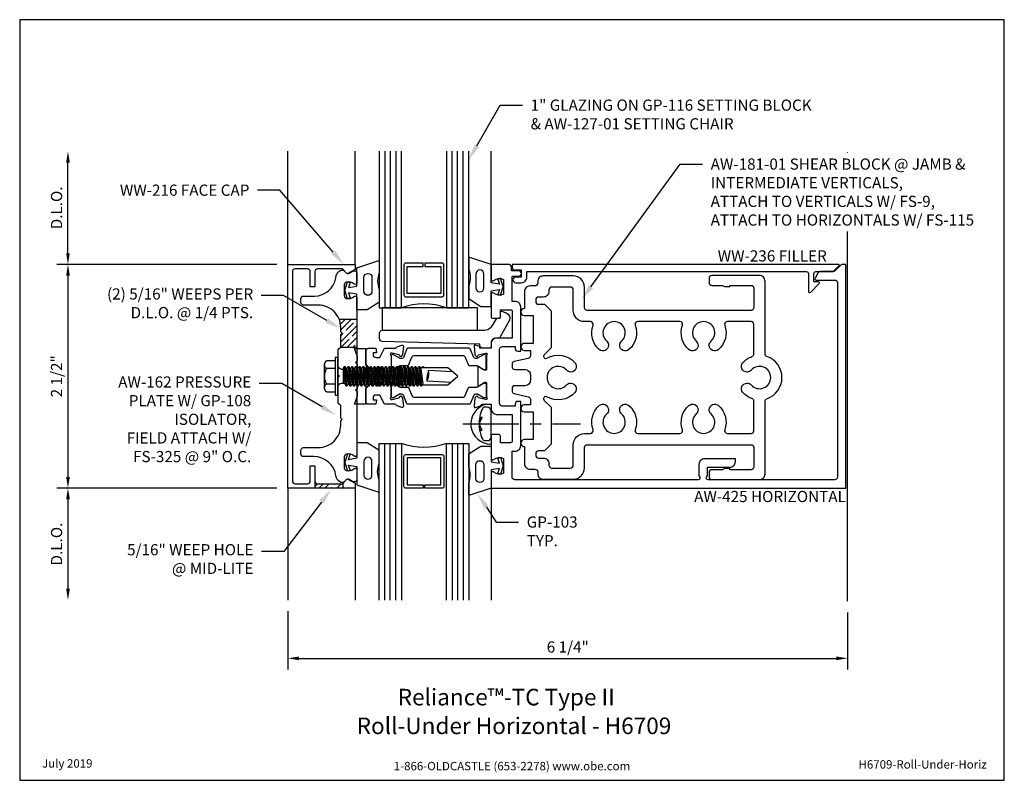
# Model space of a CAD drawing. Units: inches. Extents: x -5.5 to 5.5, y 0 to 8.5.
import ezdxf
from ezdxf import colors
from ezdxf.entities.mleader import LeaderData, LeaderLine
from ezdxf.enums import TextEntityAlignment as Align
from ezdxf.math import Vec2, Vec3

# ---------------------------------------------------------------- set-up
doc = ezdxf.new("R2010")
doc.units = ezdxf.units.IN
doc.header["$MEASUREMENT"] = 0
doc.linetypes.add('CENTER', pattern=[2, 1.25, -0.25, 0.25, -0.25])
for name, color, linetype in [('Accessory', 7, 'Continuous'), ('Dimension', 3, 'Continuous'), ('Extrusion', 1, 'Continuous'), ('Fastener', 7, 'Continuous'), ('Gasket', 7, 'Continuous'), ('Glazing', 4, 'Continuous'), ('Machining', 30, 'Continuous'), ('Sealant', 3, 'Continuous'), ('Tag', 7, 'Continuous'), ('Text', 6, 'Continuous'), ('Thermal', 2, 'Continuous'), ('Vis_beyond', 7, 'Continuous')]:
    doc.layers.add(name, color=color, linetype=linetype)
doc.styles.get("Standard").update_dxf_attribs({"font": 'arial.ttf'})
doc.dimstyles.new('FULL', dxfattribs={"dimtxt": 0.125, "dimasz": 0.125, "dimexe": 0.125, "dimexo": 0.125, "dimgap": 0.0625, "dimtad": 1, "dimdec": 4, "dimzin": 3, "dimdsep": 46, "dimlunit": 4, "dimtxsty": 'Standard', "dimcen": 0.125, "dimclrd": 256, "dimclre": 256, "dimclrt": 256, "dimadec": 0, "dimazin": 0, "dimtfac": 1, "dimtdec": 4, "dimtofl": 0, "dimtmove": 0, "dimatfit": 3, "dimfxl": 0, "dimfrac": 2, "dimtolj": 1, "dimtzin": 3, "dimarcsym": 0})
pattern_1 = [(45, (-0.7914, 0.189505), (-0.066291, 0.066291), []), (45, (-0.72511, 0.189505), (-0.066291, 0.066291), [0.1171875, -0.0234375, 0, -0.0234375])]

# ---------------------------------------------------------------- blocks, each defined once
blk = doc.blocks.new('Web_Detail_Title_Block')
at = {"layer": 'defpoints'}
blk.add_lwpolyline([(-5.5, 0), (5.5, 0), (5.5, 8.5), (-5.5, 8.5)], close=True, dxfattribs=at)
at = {"layer": 'Tag', "insert": (0, 0.112), "char_height": 0.094, "attachment_point": 8}
blk.add_mtext_dynamic_manual_height_columns('1-866-OLDCASTLE (653-2278) www.obe.com', width=2.87905, gutter_width=0.625, heights=[0.123], dxfattribs=at)
at = {"layer": 'Tag'}
for tag, p, height in [('SYSTEM_001', (-0.428, 0.837), 0.185), ('DET_NAME_NO_001', (-1.067, 0.484), 0.185), ('DETNO_TITLE_001', (3.872, 0.131), 0.094)]:
    blk.add_attdef(tag, p, '', height=height, dxfattribs=at)
blk.add_attdef('DATE', text='', height=0.094, dxfattribs=at).set_placement((-5.25, 0.112), align=Align.BOTTOM_LEFT)
blk = doc.blocks.new('aw100')
at = {"linetype": 'ByBlock'}
blk.add_lwpolyline([(-0.23, 0.282, 0.213422), (-0.239, 0.278, -0.6885), (-0.26, 0.286), (-0.26, 0.292, -0.065543), (-0.259, 0.296), (-0.239, 0.371, -0.267949), (-0.23, 0.38), (-0.226, 0.381, 0.57735), (-0.222, 0.394), (-0.237, 0.408, 0.176327), (-0.244, 0.412), (-0.337, 0.42, 0.548619), (-0.349, 0.404), (-0.329, 0.349, 0.235715), (-0.322, 0.341, -0.330009), (-0.313, 0.33), (-0.313, 0.209), (-0.21, 0.158), (-0.21, 0.113, -0.414214), (-0.241, 0.082), (-0.263, 0.082), (-0.263, 0.12), (-0.313, 0.113), (-0.313, 0.031, 0.414214), (-0.282, 0), (-0.135, 0), (-0.084, 0.05), (-0.084, 0.167, -0.414214), (-0.064, 0.187), (-0.016, 0.187), (0, 0.203), (0.016, 0.187), (0.065, 0.187, -0.414214), (0.085, 0.167), (0.085, 0.05), (0.135, 0), (0.282, 0, 0.414214), (0.313, 0.031), (0.313, 0.113), (0.263, 0.12), (0.263, 0.082), (0.241, 0.082, -0.414214), (0.21, 0.113), (0.21, 0.158), (0.313, 0.209), (0.313, 0.33, -0.329682), (0.322, 0.341, 0.235404), (0.329, 0.349), (0.349, 0.404, 0.548619), (0.337, 0.42), (0.244, 0.412, 0.176327), (0.237, 0.408), (0.222, 0.394, 0.57735), (0.226, 0.381), (0.23, 0.38, -0.267949), (0.239, 0.371), (0.259, 0.296, -0.065543), (0.26, 0.292), (0.26, 0.286, -0.6885), (0.239, 0.278, 0.213422), (0.23, 0.282), (0.078, 0.282, -0.414214), (0.067, 0.294), (0.067, 0.303, -0.137872), (0.068, 0.309), (0.105, 0.369, 0.585524), (0.098, 0.381), (-0.098, 0.381, 0.585524), (-0.105, 0.369), (-0.068, 0.309, -0.137872), (-0.067, 0.303), (-0.067, 0.294, -0.414214), (-0.078, 0.282)], format="xyb", close=True, dxfattribs=at)
blk = doc.blocks.new('27mm_271900')
at = {"linetype": 'ByBlock'}
blk.add_lwpolyline([(0.075, 0.255), (0.075, 0.808, 0.305731), (0.062, 0.826), (-0.034, 0.866, -0.305731), (-0.039, 0.873), (-0.039, 0.957, 0.131652), (-0.042, 0.967), (-0.082, 1.035, -0.131652), (-0.083, 1.039), (-0.083, 1.047, -0.414214), (-0.067, 1.063), (0.067, 1.063, -0.414214), (0.083, 1.047), (0.083, 1.039, -0.131652), (0.082, 1.035), (0.042, 0.967, 0.131652), (0.039, 0.957), (0.039, 0.942, 0.305731), (0.052, 0.924), (0.149, 0.885, -0.305731), (0.154, 0.878), (0.154, 0.185, -0.305731), (0.149, 0.178), (0.052, 0.139, 0.305731), (0.039, 0.121), (0.039, 0.106, 0.131652), (0.042, 0.096), (0.082, 0.028, -0.131652), (0.083, 0.024), (0.083, 0.016, -0.414214), (0.067, 0), (-0.067, 0, -0.414214), (-0.083, 0.016), (-0.083, 0.024, -0.131652), (-0.082, 0.028), (-0.042, 0.096, 0.131652), (-0.039, 0.106), (-0.039, 0.19, -0.305731), (-0.034, 0.197), (0.062, 0.237, 0.305731)], format="xyb", close=True, dxfattribs=at)
blk = doc.blocks.new('aw154')
at = {"linetype": 'ByBlock'}
blk.add_lwpolyline([(1.731, -0.281), (1.731, -0.775, -0.414214), (1.669, -0.837), (1.634, -0.837), (1.634, -1.108, 0.414214), (1.644, -1.118), (1.708, -1.118, -1), (1.708, -1.178), (1.627, -1.178), (1.627, -1.219, -0.414214), (1.596, -1.25), (1.4, -1.25), (1.4, -1.083, -0.650508), (1.43, -1.07, 0.325097), (1.54, -1.082), (1.54, -0.918, 0.325097), (1.43, -0.93, -0.650508), (1.4, -0.917), (1.4, -0.669, -0.414214), (1.42, -0.649), (1.484, -0.649, -0.414214), (1.504, -0.669), (1.504, -0.743), (1.617, -0.743, 0.414214), (1.637, -0.723), (1.637, -0.426), (1.462, -0.426, -0.414214), (1.4, -0.364), (1.4, -0.313), (1.301, -0.313, 0.330145), (1.29, -0.322, -0.235845), (1.283, -0.329), (1.227, -0.349, -0.548619), (1.211, -0.337), (1.22, -0.244, -0.176327), (1.223, -0.237), (1.237, -0.222, -0.57735), (1.25, -0.226), (1.252, -0.23, 0.267949), (1.26, -0.239), (1.336, -0.259, 0.065543), (1.339, -0.26), (1.345, -0.26, 0.6885), (1.353, -0.239, -0.213422), (1.349, -0.23), (1.349, -0.078, 0.414214), (1.337, -0.067), (1.329, -0.067, 0.137872), (1.322, -0.068), (1.263, -0.105, -0.585524), (1.251, -0.098), (1.251, 0.098, -0.585524), (1.263, 0.105), (1.322, 0.068, 0.137872), (1.329, 0.067), (1.337, 0.067, 0.414214), (1.349, 0.078), (1.349, 0.23, -0.213422), (1.353, 0.239, 0.6885), (1.345, 0.26), (1.339, 0.26, 0.065543), (1.336, 0.259), (1.26, 0.239, 0.267949), (1.252, 0.23), (1.25, 0.226, -0.57735), (1.237, 0.222), (1.223, 0.237, -0.176327), (1.22, 0.244), (1.211, 0.337, -0.548619), (1.227, 0.349), (1.283, 0.329, -0.235845), (1.29, 0.322, 0.330145), (1.301, 0.313), (1.4, 0.313), (1.4, 0.364, -0.414214), (1.462, 0.426), (1.637, 0.426), (1.637, 0.723, 0.414214), (1.617, 0.743), (1.504, 0.743), (1.504, 0.669, -0.414214), (1.484, 0.649), (1.42, 0.649, -0.414214), (1.4, 0.669), (1.4, 0.917, -0.650508), (1.43, 0.93, 0.325097), (1.54, 0.918), (1.54, 1.082, 0.325097), (1.43, 1.07, -0.650508), (1.4, 1.083), (1.4, 1.25), (5.364, 1.25), (5.364, -1.25), (5.314, -1.25), (5.234, -1.17), (5.079, -1.17, -0.267949), (5.052, -1.154), (5.02, -1.098, -0.57735), (5.033, -1.076), (5.239, -1.076, 0.414214), (5.27, -1.045), (5.27, 1.125, 0.414214), (5.239, 1.156), (3.824, 1.156, 0.577481), (3.806, 1.126), (3.816, 1.11), (3.816, 1.016), (4.067, 1.016, -0.414214), (4.129, 0.954), (4.129, 0.922), (3.784, 0.922, -0.414214), (3.722, 0.984), (3.722, 1.11), (3.731, 1.126, 0.577354), (3.714, 1.156), (1.665, 1.156, 0.414214), (1.634, 1.125), (1.634, 0.837), (1.669, 0.837, -0.414214), (1.731, 0.775), (1.731, 0.281), (1.7, 0.281, -0.414214), (1.669, 0.312), (1.669, 0.332), (1.525, 0.332, 0.414214), (1.494, 0.301), (1.494, -0.301, 0.414214), (1.525, -0.332), (1.669, -0.332), (1.669, -0.312, -0.414214), (1.7, -0.281)], format="xyb", close=True, dxfattribs=at)
blk = doc.blocks.new('aw425')
blk.add_blockref('aw154', (0, 0))
at = {"ltscale": 0.75, "rotation": 270}
blk.add_blockref('aw100', (0, 0), dxfattribs=at)
at = {"layer": 'Thermal', "xscale": -1, "rotation": 270}
blk.add_blockref('27mm_271900', (0.282, 0.159), dxfattribs=at)
at = {"layer": 'Thermal', "rotation": 270}
blk.add_blockref('27mm_271900', (0.282, -0.159), dxfattribs=at)
at = {"ltscale": 0.75, "flags": 1}
for tag, p in [('AW-154', (2.867, 0.654)), ('AW-100', (-0.506, 0.446)), ('27MM_271900', (-0.223, -0.659))]:
    blk.add_attdef(tag, p, '', height=0.125, dxfattribs=at)
blk = doc.blocks.new('gp108')
blk.add_lwpolyline([(0.218, -0.093), (0.175, -0.093), (0.155, -0.113), (0.135, -0.093), (0.075, -0.093), (0.055, -0.113), (0.035, -0.093), (0.014, -0.072, 0.414214), (-0.014, -0.072), (-0.035, -0.093), (-0.055, -0.113), (-0.075, -0.093), (-0.135, -0.093), (-0.155, -0.113), (-0.175, -0.093), (-0.217, -0.093), (-0.312, -0.126), (-0.312, 0), (-0.124, 0), (-0.088, 0.052), (-0.074, 0.052, 0.34286), (-0.059, 0.063), (-0.038, 0.145), (-0.089, 0.125, -0.548619), (-0.11, 0.139), (-0.11, 0.144, -0.291473), (-0.101, 0.158), (-0.042, 0.186, -0.221695), (0.042, 0.186), (0.101, 0.158, -0.291473), (0.11, 0.144), (0.11, 0.139, -0.548619), (0.089, 0.125), (0.038, 0.145), (0.059, 0.063, 0.34286), (0.074, 0.052), (0.088, 0.052), (0.124, 0), (0.313, 0), (0.313, -0.126)], format="xyb", close=True)
blk = doc.blocks.new('gp103_dyn')
at = {"linetype": 'ByBlock'}
for points in [[(-0.343, 0.196, -0.181296), (-0.343, 0.013, 0.089915), (-0.343, 0.01), (-0.343, -0.127, 0.253837), (-0.339, -0.136), (-0.209, -0.22), (-0.093, -0.22), (-0.093, -0.045), (0.001, -0.03), (-0.018, -0.086), (0.011, -0.095), (0.042, 0), (0.011, 0.095), (-0.018, 0.086), (0.001, 0.03), (-0.093, 0.045), (-0.093, 0.25), (-0.33, 0.329, 0.511409), (-0.343, 0.319), (-0.343, 0.2, 0.089915)], [(-0.263, -0.012, 1), (-0.173, -0.012), (-0.173, 0.143, 1), (-0.263, 0.143)]]:
    blk.add_lwpolyline(points, format="xyb", close=True, dxfattribs=at)
blk = doc.blocks.new('1.000_glass175')
at = {"linetype": 'ByBlock', "ltscale": 0.75}
for p, q in [((-0.938, 1.75), (-0.938, 0)), ((-0.876, 1.75), (-0.876, 0)), ((-0.814, 1.75), (-0.814, 0)), ((-0.186, 0), (-0.186, 1.75)), ((-0.124, 0), (-0.124, 1.75)), ((-0.062, 0), (-0.062, 1.75))]:
    blk.add_line(p, q, dxfattribs=at)
for points in [[(-1, 1.75), (-1, 0), (-0.752, 0), (-0.752, 1.75)], [(-0.248, 1.75), (-0.248, 0), (0, 0), (0, 1.75)]]:
    blk.add_lwpolyline(points, dxfattribs=at)
at = {"linetype": 'ByBlock'}
blk.add_lwpolyline([(-0.296, 0.5), (-0.49, 0.5), (-0.49, 0.464), (-0.312, 0.464), (-0.312, 0.161), (-0.688, 0.161), (-0.688, 0.464), (-0.51, 0.464), (-0.51, 0.5), (-0.704, 0.5, 0.414214), (-0.724, 0.48), (-0.724, 0.145, 0.414214), (-0.704, 0.125), (-0.296, 0.125, 0.414214), (-0.276, 0.145), (-0.276, 0.48, 0.414214)], format="xyb", close=True, dxfattribs=at)
blk.add_arc((-0.5, -0.665), 0.711, 69.2421, 110.7579, dxfattribs=at)
blk = doc.blocks.new('aw127')
at = {"color": 0, "linetype": 'ByBlock'}
blk.add_lwpolyline([(1.4, 0.376), (1.4, 0.333, -0.414214), (1.38, 0.313), (1.275, 0.313), (1.275, 0.359), (0.185, 0.389, -0.414214), (0.155, 0.419), (0.155, 0.484, -0.414214), (0.185, 0.514), (1.314, 0.514, 0.268835), (1.422, 0.577), (1.464, 0.649), (1.494, 0.649, 0.414214), (1.504, 0.659), (1.504, 0.717, -0.514133), (1.517, 0.726), (1.567, 0.709, -0.471491), (1.601, 0.619), (1.503, 0.441, -0.268835), (1.476, 0.426), (1.45, 0.426, 0.414214)], format="xyb", close=True, dxfattribs=at)
blk = doc.blocks.new('gp116')
blk.add_lwpolyline([(-0.531, 0), (0.531, 0), (0.531, 0.25), (-0.531, 0.25)], close=True)
blk = doc.blocks.new('aw181')
at = {"color": 0, "linetype": 'ByBlock', "ltscale": 0.75}
for points in [[(2.462, 1.024, 0.414214), (2.4, 0.962), (2.4, 0.772), (2.397, 0.772, 1), (2.397, 0.694), (2.497, 0.694), (2.497, 0.382), (2.397, 0.382, 1), (2.397, 0.304), (2.466, 0.304), (2.466, 0.244, -0.35011), (2.442, 0.214), (2.284, 0.178, 0.35011), (2.26, 0.148), (2.26, 0.122, 0.414214), (2.291, 0.091), (2.404, 0.091, -0.414214), (2.466, 0.029), (2.466, -0.029, -0.414214), (2.404, -0.091), (2.291, -0.091, 0.414214), (2.26, -0.122), (2.26, -0.148, 0.35011), (2.284, -0.178), (2.442, -0.214, -0.35011), (2.466, -0.244), (2.466, -0.304), (2.397, -0.304, 1), (2.397, -0.382), (2.497, -0.382), (2.497, -0.694), (2.397, -0.694, 1), (2.397, -0.772), (2.4, -0.772), (2.4, -0.962, 0.414214), (2.462, -1.024), (2.516, -1.024, -0.414214), (2.547, -1.055), (2.547, -1.074, 0.414214), (2.609, -1.136), (2.945, -1.136, 0.414214), (3.07, -1.011), (3.07, -0.781, -0.414214), (3.101, -0.75), (4.931, -0.75, -0.414214), (4.962, -0.781), (4.962, -0.999, -0.414214), (4.931, -1.03), (4.694, -1.03), (4.694, -1.016), (4.635, -1.016), (4.611, -1.03), (4.493, -1.03, 0.414214), (4.462, -1.061), (4.462, -1.109, 0.414214), (4.493, -1.14), (5.025, -1.14, 0.414214), (5.087, -1.078), (5.087, -0.266, -0.319568), (5.108, -0.236, 0.71183), (5.108, 0.236, -0.319568), (5.087, 0.266), (5.087, 1.078, 0.414214), (5.025, 1.14), (4.493, 1.14, 0.414214), (4.462, 1.109), (4.462, 1.061, 0.414214), (4.493, 1.03), (4.611, 1.03), (4.635, 1.016), (4.694, 1.016), (4.694, 1.03), (4.931, 1.03, -0.414214), (4.962, 0.999), (4.962, 0.781, -0.414214), (4.931, 0.75), (3.101, 0.75, -0.414214), (3.07, 0.781), (3.07, 1.011, 0.414214), (2.945, 1.136), (2.609, 1.136, 0.414214), (2.547, 1.074), (2.547, 1.055, -0.414214), (2.516, 1.024)], [(4.338, 0.359, -0.646128), (4.235, 0.313, -0.306078), (4.165, 0.584, 0.518037), (4.136, 0.625), (3.666, 0.625, 0.518037), (3.637, 0.584, -0.306078), (3.567, 0.313, -0.646128), (3.463, 0.359), (3.463, 0.36, -0.213734), (3.484, 0.407, 2.622735), (3.318, 0.407, -0.213734), (3.338, 0.36), (3.338, 0.359, -0.646128), (3.235, 0.313, -0.306078), (3.165, 0.584, 0.518037), (3.136, 0.625), (3.07, 0.625, -0.414214), (2.945, 0.75), (2.945, 0.98, 0.414214), (2.914, 1.011), (2.703, 1.011, 0.414214), (2.672, 0.98), (2.672, 0.961, -0.414214), (2.61, 0.899), (2.556, 0.899, 0.414214), (2.525, 0.868), (2.525, 0.85, 0.414214), (2.556, 0.819), (2.622, 0.819), (2.697, 0.744), (2.697, 0.332), (2.62, 0.255, 0.8785), (2.65, 0.216, -0.357691), (2.963, 0.166, -0.646128), (2.917, 0.062), (2.916, 0.062, -0.213734), (2.869, 0.083, 2.622735), (2.869, -0.083, -0.213734), (2.916, -0.063), (2.917, -0.063, -0.646128), (2.963, -0.166, -0.357691), (2.65, -0.216, 0.8785), (2.62, -0.255), (2.697, -0.332), (2.697, -0.744), (2.622, -0.819), (2.556, -0.819, 0.414214), (2.525, -0.85), (2.525, -0.868, 0.414214), (2.556, -0.899), (2.61, -0.899, -0.414214), (2.672, -0.961), (2.672, -0.98, 0.414214), (2.703, -1.011), (2.914, -1.011, 0.414214), (2.945, -0.98), (2.945, -0.75, -0.414214), (3.07, -0.625), (3.136, -0.625, 0.518037), (3.165, -0.584, -0.306078), (3.235, -0.313, -0.646128), (3.338, -0.359), (3.338, -0.36, -0.213734), (3.318, -0.407, 2.622735), (3.484, -0.407, -0.213734), (3.463, -0.36), (3.463, -0.359, -0.646128), (3.567, -0.313, -0.306078), (3.637, -0.584, 0.518037), (3.666, -0.625), (4.136, -0.625, 0.518037), (4.165, -0.584, -0.306078), (4.235, -0.313, -0.646128), (4.338, -0.359), (4.338, -0.36, -0.213734), (4.318, -0.407, 2.622735), (4.484, -0.407, -0.213734), (4.463, -0.36), (4.463, -0.359, -0.646128), (4.567, -0.313, -0.306078), (4.637, -0.584, 0.518037), (4.666, -0.625), (4.931, -0.625, 0.414214), (4.962, -0.594), (4.962, -0.264, 0.316451), (4.941, -0.235, -0.126195), (4.839, -0.166, -0.646128), (4.885, -0.063), (4.886, -0.063, -0.213734), (4.933, -0.083, 2.622735), (4.933, 0.083, -0.213734), (4.886, 0.062), (4.885, 0.062, -0.646128), (4.839, 0.166, -0.126195), (4.941, 0.235, 0.316451), (4.962, 0.264), (4.962, 0.594, 0.414214), (4.931, 0.625), (4.666, 0.625, 0.518037), (4.637, 0.584, -0.306078), (4.567, 0.313, -0.646128), (4.463, 0.359), (4.463, 0.36, -0.213734), (4.484, 0.407, 2.622735), (4.318, 0.407, -0.213734), (4.338, 0.36)]]:
    blk.add_lwpolyline(points, format="xyb", close=True, dxfattribs=at)
blk = doc.blocks.new('fs325')
at = {"linetype": 'ByBlock', "extrusion": (0, 0, -1)}
for p, q in [((-0.153, 0.13), (-0.153, -0.13)), ((-0.032, 0.087), (-0.128, 0.087)), ((-0.032, -0.087), (-0.128, -0.087))]:
    blk.add_line(p, q, dxfattribs=at)
at = {"linetype": 'ByBlock'}
for p, q in [((0.07, 0.111), (0.091, -0.111)), ((0.1, -0.111), (0.079, 0.111)), ((0.112, 0.111), (0.133, -0.111)), ((0.142, -0.111), (0.121, 0.111)), ((0.154, 0.111), (0.175, -0.111)), ((0.184, -0.111), (0.163, 0.111)), ((0.195, 0.111), (0.216, -0.111)), ((0.225, -0.111), (0.204, 0.111)), ((0.237, 0.111), (0.258, -0.111)), ((0.267, -0.111), (0.246, 0.111)), ((0.279, 0.111), (0.3, -0.111)), ((0.309, -0.111), (0.288, 0.111)), ((0.32, 0.111), (0.341, -0.111)), ((0.35, -0.111), (0.329, 0.111)), ((0.362, 0.111), (0.383, -0.111)), ((0.392, -0.111), (0.371, 0.111)), ((0.404, 0.111), (0.425, -0.111)), ((0.434, -0.111), (0.413, 0.111)), ((0.445, 0.111), (0.466, -0.111)), ((0.475, -0.111), (0.454, 0.111)), ((0.487, 0.111), (0.508, -0.111)), ((0.517, -0.111), (0.496, 0.111)), ((0.529, 0.111), (0.55, -0.111)), ((0.559, -0.111), (0.538, 0.111)), ((0.57, 0.111), (0.591, -0.111)), ((0.6, -0.111), (0.579, 0.111)), ((0.612, 0.111), (0.633, -0.111)), ((0.642, -0.111), (0.621, 0.111)), ((0.654, 0.111), (0.675, -0.111)), ((0.684, -0.111), (0.663, 0.111)), ((0.695, 0.111), (0.716, -0.111)), ((0.725, -0.111), (0.704, 0.111)), ((0.737, 0.111), (0.758, -0.111)), ((0.767, -0.111), (0.746, 0.111)), ((0.779, 0.111), (0.8, -0.111)), ((0.809, -0.111), (0.788, 0.111)), ((0.82, 0.111), (0.841, -0.111)), ((0.85, -0.111), (0.829, 0.111)), ((0.862, 0.111), (0.883, -0.111)), ((0.871, 0.111), (0.892, -0.111)), ((0.904, 0.111), (0.925, -0.111)), ((0.913, 0.111), (0.934, -0.111)), ((0.938, 0.095), (0.945, 0.111)), ((0.945, 0.111), (0.954, 0.111)), ((0.954, 0.111), (0.962, 0.095)), ((0.056, 0.08), (0.056, -0.08)), ((0.056, 0.08), (0.077, -0.08)), ((0.115, -0.08), (0.094, 0.08)), ((0.097, 0.08), (0.118, -0.08)), ((0.157, -0.08), (0.136, 0.08)), ((0.139, 0.08), (0.16, -0.08)), ((0.198, -0.08), (0.177, 0.08)), ((0.181, 0.08), (0.202, -0.08)), ((0.24, -0.08), (0.219, 0.08)), ((0.222, 0.08), (0.243, -0.08)), ((0.282, -0.08), (0.261, 0.08)), ((0.264, 0.08), (0.285, -0.08)), ((0.323, -0.08), (0.302, 0.08)), ((0.306, 0.08), (0.327, -0.08)), ((0.365, -0.08), (0.344, 0.08)), ((0.347, 0.08), (0.368, -0.08)), ((0.407, -0.08), (0.386, 0.08)), ((0.389, 0.08), (0.41, -0.08)), ((0.448, -0.08), (0.427, 0.08)), ((0.431, 0.08), (0.452, -0.08)), ((0.49, -0.08), (0.469, 0.08)), ((0.472, 0.08), (0.493, -0.08)), ((0.532, -0.08), (0.511, 0.08)), ((0.514, 0.08), (0.535, -0.08)), ((0.573, -0.08), (0.552, 0.08)), ((0.556, 0.08), (0.577, -0.08)), ((0.615, -0.08), (0.594, 0.08)), ((0.597, 0.08), (0.618, -0.08)), ((0.657, -0.08), (0.636, 0.08)), ((0.639, 0.08), (0.66, -0.08)), ((0.698, -0.08), (0.677, 0.08)), ((0.681, 0.08), (0.702, -0.08)), ((0.74, -0.08), (0.719, 0.08)), ((0.722, 0.08), (0.743, -0.08)), ((0.782, -0.08), (0.761, 0.08)), ((0.764, 0.08), (0.785, -0.08)), ((0.823, -0.08), (0.802, 0.08)), ((0.806, 0.08), (0.827, -0.08)), ((0.865, -0.08), (0.844, 0.08)), ((0.847, 0.08), (0.868, -0.08)), ((0.907, -0.08), (0.886, 0.08)), ((0.889, 0.08), (0.91, -0.08))]:
    blk.add_line(p, q, dxfattribs=at)
at = {"linetype": 'ByBlock', "extrusion": (0, 0, -1)}
blk.add_lwpolyline([(0, -0.21), (0, 0.21), (0.032, 0.21), (0.032, -0.21)], close=True, dxfattribs=at)
at = {"linetype": 'ByBlock'}
for points in [[(0, 0.103, 0.20401), (0.056, 0.08), (0.07, 0.111), (0.079, 0.111), (0.094, 0.08), (0.097, 0.08), (0.112, 0.111), (0.121, 0.111), (0.136, 0.08), (0.139, 0.08), (0.154, 0.111), (0.163, 0.111), (0.177, 0.08), (0.181, 0.08), (0.195, 0.111), (0.204, 0.111), (0.219, 0.08), (0.222, 0.08), (0.237, 0.111), (0.246, 0.111), (0.261, 0.08), (0.264, 0.08), (0.279, 0.111), (0.288, 0.111), (0.302, 0.08), (0.306, 0.08), (0.32, 0.111), (0.329, 0.111), (0.344, 0.08), (0.347, 0.08), (0.362, 0.111), (0.371, 0.111), (0.386, 0.08), (0.389, 0.08), (0.404, 0.111), (0.413, 0.111), (0.427, 0.08), (0.431, 0.08), (0.445, 0.111), (0.454, 0.111), (0.469, 0.08), (0.472, 0.08), (0.487, 0.111), (0.496, 0.111), (0.511, 0.08), (0.514, 0.08), (0.529, 0.111), (0.538, 0.111), (0.552, 0.08), (0.556, 0.08), (0.57, 0.111), (0.579, 0.111), (0.594, 0.08), (0.597, 0.08), (0.612, 0.111), (0.621, 0.111), (0.636, 0.08), (0.639, 0.08), (0.654, 0.111), (0.663, 0.111), (0.677, 0.08), (0.681, 0.08), (0.695, 0.111), (0.704, 0.111), (0.719, 0.08), (0.722, 0.08), (0.737, 0.111), (0.746, 0.111), (0.761, 0.08), (0.764, 0.08), (0.779, 0.111), (0.788, 0.111), (0.802, 0.08), (0.806, 0.08), (0.82, 0.111), (0.829, 0.111), (0.844, 0.08), (0.847, 0.08), (0.862, 0.111), (0.871, 0.111), (0.886, 0.08), (0.889, 0.08), (0.904, 0.111), (0.913, 0.111), (0.927, 0.08), (0.948, -0.08), (0.934, -0.111), (0.925, -0.111), (0.91, -0.08), (0.907, -0.08), (0.892, -0.111), (0.883, -0.111), (0.868, -0.08), (0.865, -0.08), (0.85, -0.111), (0.841, -0.111), (0.827, -0.08), (0.823, -0.08), (0.809, -0.111), (0.8, -0.111), (0.785, -0.08), (0.782, -0.08), (0.767, -0.111), (0.758, -0.111), (0.743, -0.08), (0.74, -0.08), (0.725, -0.111), (0.716, -0.111), (0.702, -0.08), (0.698, -0.08), (0.684, -0.111), (0.675, -0.111), (0.66, -0.08), (0.657, -0.08), (0.642, -0.111), (0.633, -0.111), (0.618, -0.08), (0.615, -0.08), (0.6, -0.111), (0.591, -0.111), (0.577, -0.08), (0.573, -0.08), (0.559, -0.111), (0.55, -0.111), (0.535, -0.08), (0.532, -0.08), (0.517, -0.111), (0.508, -0.111), (0.493, -0.08), (0.49, -0.08), (0.475, -0.111), (0.466, -0.111), (0.452, -0.08), (0.448, -0.08), (0.434, -0.111), (0.425, -0.111), (0.41, -0.08), (0.407, -0.08), (0.392, -0.111), (0.383, -0.111), (0.368, -0.08), (0.365, -0.08), (0.35, -0.111), (0.341, -0.111), (0.327, -0.08), (0.323, -0.08), (0.309, -0.111), (0.3, -0.111), (0.285, -0.08), (0.282, -0.08), (0.267, -0.111), (0.258, -0.111), (0.243, -0.08), (0.24, -0.08), (0.225, -0.111), (0.216, -0.111), (0.202, -0.08), (0.198, -0.08), (0.184, -0.111), (0.175, -0.111), (0.16, -0.08), (0.157, -0.08), (0.142, -0.111), (0.133, -0.111), (0.118, -0.08), (0.115, -0.08), (0.1, -0.111), (0.091, -0.111), (0.077, -0.08), (0.056, -0.08, 0.20401), (0, -0.103)], [(1.281, 0.05), (1.011, 0.064, 0.085852), (0.993, -0.051), (1.263, -0.065)]]:
    blk.add_lwpolyline(points, format="xyb", dxfattribs=at)
blk.add_lwpolyline([(0.941, -0.095), (1.227, -0.095), (1.34, 0), (1.227, 0.095), (0.92, 0.095)], dxfattribs=at)
blk.add_arc((0.866, 0.027), 0.149, 328.3465, 13.9503, dxfattribs=at)
blk.add_rational_spline([(-0.032, 0.172), (-0.08, 0.172), (-0.128, 0.172), (-0.153, 0.158), (-0.153, 0.13), (-0.153, 0.101), (-0.128, 0.087), (-0.18, 0), (-0.128, -0.087), (-0.153, -0.101), (-0.153, -0.13), (-0.153, -0.158), (-0.128, -0.172), (-0.08, -0.172), (-0.032, -0.172)], [1, 1, 1, 0.863631768004, 1, 0.863631768004, 1, 0.85849089442, 1, 0.863631768004, 1, 0.863631768004, 1, 1, 1], degree=2, knots=[0, 0, 0, 1, 1, 2.056733, 2.056733, 3.113466, 3.113466, 4.190419, 4.190419, 5.247152, 5.247152, 6.303884, 6.303884, 7.303884, 7.303884, 7.303884], dxfattribs=at)
blk = doc.blocks.new('*D13')
at = {"layer": 'defpoints', "color": 0, "transparency": 16777216}
for p in [(-2.503, 5.765), (-4.961, 3.265), (-2.503, 3.265)]:
    blk.add_point(p, dxfattribs=at)
at = {"layer": 'Dimension', "lineweight": -2, "transparency": 16777216}
for p, q in [((-2.628, 5.765), (-5.086, 5.765)), ((-4.961, 5.64), (-4.961, 3.39)), ((-2.628, 3.265), (-5.086, 3.265))]:
    blk.add_line(p, q, dxfattribs=at)
at = {"layer": 'Dimension', "transparency": 16777216}
for points in [[(-4.981, 5.64), (-4.94, 5.64), (-4.961, 5.765)], [(-4.981, 3.39), (-4.94, 3.39), (-4.961, 3.265)]]:
    blk.add_solid(points, dxfattribs=at)
at = {"layer": 'Dimension', "transparency": 16777216, "insert": (-5.088, 4.515), "char_height": 0.125, "attachment_point": 5, "rotation": 90}
blk.add_mtext('\\A1;2 1/2"', dxfattribs=at)
blk = doc.blocks.new('*D14')
at = {"layer": 'defpoints', "color": 0, "transparency": 16777216}
for p in [(-4.961, 7.029), (-2.503, 7.029), (-2.503, 5.765)]:
    blk.add_point(p, dxfattribs=at)
at = {"layer": 'Dimension', "lineweight": -2, "transparency": 16777216}
for p, q in [((-4.961, 5.89), (-4.961, 6.904)), ((-2.628, 5.765), (-5.086, 5.765))]:
    blk.add_line(p, q, dxfattribs=at)
at = {"layer": 'Dimension', "transparency": 16777216}
for points in [[(-4.981, 6.904), (-4.94, 6.904), (-4.961, 7.029)], [(-4.981, 5.89), (-4.94, 5.89), (-4.961, 5.765)]]:
    blk.add_solid(points, dxfattribs=at)
at = {"layer": 'Dimension', "transparency": 16777216, "insert": (-5.088, 6.397), "char_height": 0.125, "attachment_point": 5, "rotation": 90}
blk.add_mtext('\\A1;D.L.O.', dxfattribs=at)
blk = doc.blocks.new('*D15')
at = {"layer": 'defpoints', "color": 0, "transparency": 16777216}
for p in [(-2.503, 3.265), (-4.961, 2.015), (-2.503, 2.015)]:
    blk.add_point(p, dxfattribs=at)
at = {"layer": 'Dimension', "lineweight": -2, "transparency": 16777216}
for p, q in [((-2.628, 3.265), (-5.086, 3.265)), ((-4.961, 3.14), (-4.961, 2.14))]:
    blk.add_line(p, q, dxfattribs=at)
at = {"layer": 'Dimension', "transparency": 16777216}
for points in [[(-4.981, 3.14), (-4.94, 3.14), (-4.961, 3.265)], [(-4.981, 2.14), (-4.94, 2.14), (-4.961, 2.015)]]:
    blk.add_solid(points, dxfattribs=at)
at = {"layer": 'Dimension', "transparency": 16777216, "insert": (-5.088, 2.64), "char_height": 0.125, "attachment_point": 5, "rotation": 90}
blk.add_mtext('\\A1;D.L.O.', dxfattribs=at)
blk = doc.blocks.new('*D16')
at = {"layer": 'defpoints', "color": 0, "transparency": 16777216}
for p in [(-2.503, 2.015), (3.75, 2.001), (3.75, 1.363)]:
    blk.add_point(p, dxfattribs=at)
at = {"layer": 'Dimension', "lineweight": -2, "transparency": 16777216}
for p, q in [((-2.503, 1.89), (-2.503, 1.238)), ((3.75, 1.876), (3.75, 1.238)), ((-2.378, 1.363), (3.625, 1.363))]:
    blk.add_line(p, q, dxfattribs=at)
at = {"layer": 'Dimension', "transparency": 16777216}
for points in [[(-2.378, 1.384), (-2.378, 1.342), (-2.503, 1.363)], [(3.625, 1.384), (3.625, 1.342), (3.75, 1.363)]]:
    blk.add_solid(points, dxfattribs=at)
at = {"layer": 'Dimension', "transparency": 16777216, "insert": (0.623, 1.49), "char_height": 0.125, "attachment_point": 5}
blk.add_mtext('\\A1;6 1/4"', dxfattribs=at)
blk = doc.blocks.new('WW236_BF')
at = {"linetype": 'ByBlock', "lineweight": -2}
blk.add_lwpolyline([(1.51, -1.219, -0.414214), (1.541, -1.188), (1.614, -1.188), (1.614, -1.108), (1.551, -1.108, -1), (1.551, -1.046), (1.614, -1.046, -0.414214), (1.676, -1.108), (1.676, -1.17), (4.801, -1.17, 0.414214), (4.821, -1.15), (4.821, -0.952, -0.668179), (4.847, -0.941), (4.943, -1.038, -0.668179), (4.936, -1.055), (4.883, -1.055), (4.883, -1.15, 0.414214), (4.903, -1.17), (5.099, -1.17), (5.162, -1.233, -0.668179), (5.155, -1.25), (1.51, -1.25)], format="xyb", close=True, dxfattribs=at)
blk = doc.blocks.new('FS115_BF')
at = {"linetype": 'CENTER', "ltscale": 0.5}
blk.add_line((-0.314, 0), (1, 0), dxfattribs=at)
at = {"linetype": 'ByBlock', "lineweight": -2}
blk.add_lwpolyline([(-0.131, 0.036), (-0.11, 0.08), (-0.102, 0.066), (-0.124, 0.02, 0.225245), (-0.124, -0.02), (-0.102, -0.066), (-0.11, -0.08), (-0.131, -0.036, 0.065205), (-0.106, -0.149), (-0.097, -0.167, 0.284808), (-0.066, -0.187), (-0.041, -0.187, 0.376491), (0, -0.152), (0, 0.152, 0.376491), (-0.041, 0.187), (-0.066, 0.187, 0.284808), (-0.097, 0.167), (-0.106, 0.149, 0.11703), (-0.131, -0.036)], format="xyb", dxfattribs=at)
blk = doc.blocks.new('AW162')
at = {"linetype": 'ByBlock'}
blk.add_lwpolyline([(-0.827, -0.725), (-0.865, -0.725, -0.414214), (-0.896, -0.694), (-0.896, -0.57, 0.359286), (-1.099, -0.334, -0.30193), (-1.186, -0.277, -0.304764), (-1.179, -0.243), (-1.159, -0.223, 0.339454), (-1.154, -0.185), (-1.176, -0.147, -0.57735), (-1.149, -0.1), (-1.045, -0.1, -0.650508), (-1.031, -0.13, 0.252584), (-1.053, -0.217, 0.341769), (-1.023, -0.24), (-0.901, -0.24, 0.341769), (-0.871, -0.217, 0.252584), (-0.892, -0.13, -0.650508), (-0.879, -0.1), (0.879, -0.1, -0.650508), (0.892, -0.13, 0.251764), (0.871, -0.217, 0.342629), (0.901, -0.24), (1.023, -0.24, 0.341769), (1.053, -0.217, 0.252584), (1.031, -0.13, -0.650508), (1.045, -0.1), (1.149, -0.1, -0.57735), (1.176, -0.147), (1.154, -0.185, 0.339454), (1.159, -0.223), (1.179, -0.243, -0.304764), (1.186, -0.277, -0.264416), (1.112, -0.333, 0.37409), (0.897, -0.581), (0.897, -0.694, -0.414214), (0.866, -0.725), (0.828, -0.725, -0.414214), (0.797, -0.694), (0.797, -0.53, 0.414214), (0.547, -0.28), (0.498, -0.28), (0.483, -0.265), (0.468, -0.28), (0.328, -0.28, 0.414214), (0.313, -0.295), (0.313, -0.295, -0.414214), (0.298, -0.31), (0.015, -0.31), (0, -0.295), (-0.015, -0.31), (-0.297, -0.31, -0.414214), (-0.312, -0.295, 0.414214), (-0.327, -0.28), (-0.468, -0.28), (-0.483, -0.265), (-0.498, -0.28), (-0.546, -0.28, 0.414214), (-0.796, -0.53), (-0.796, -0.694, -0.414214)], format="xyb", close=True, dxfattribs=at)
blk = doc.blocks.new('WW216')
blk.add_lwpolyline([(1.169, -0.693, 0.414214), (1.2, -0.662), (1.2, -0.385), (1.145, -0.33), (1.195, -0.243), (1.25, -0.243), (1.25, -0.993), (-1.25, -0.993), (-1.25, -0.243), (-1.195, -0.243), (-1.145, -0.33), (-1.2, -0.385), (-1.2, -0.662, 0.414214), (-1.169, -0.693), (-1, -0.693), (-1, -0.743), (-1.169, -0.743, 0.414214), (-1.2, -0.774), (-1.2, -0.912, 0.414214), (-1.169, -0.943), (1.169, -0.943, 0.414214), (1.2, -0.912), (1.2, -0.774, 0.414214), (1.169, -0.743), (1, -0.743), (1, -0.693)], format="xyb", close=True)
blk = doc.blocks.new('AW162_WW216_weeps')
at = {"layer": 'Machining'}
h = blk.add_hatch(dxfattribs=at)
h.set_pattern_fill('ANSI35', color=256, scale=0.375)
h.set_pattern_definition(pattern_1)
h.paths.add_polyline_path([(-0.224, 0.639), (-0.422, 0.639, -0.095308), (-0.404, 0.546), (-0.404, 0.498), (-0.389, 0.483), (-0.404, 0.468), (-0.404, 0.327), (-0.224, 0.327)])
h = blk.add_hatch(dxfattribs=at)
h.set_pattern_fill('ANSI35', color=256, scale=0.375)
h.set_pattern_definition(pattern_1)
h.paths.add_polyline_path([(-0.381, -1.196), (-0.385, -1.2), (-0.662, -1.2, -0.414214), (-0.693, -1.169), (-0.693, -1.25), (-0.381, -1.25)])
for p, q in [((-0.422, 0.639), (-0.224, 0.639)), ((-0.404, 0.327), (-0.224, 0.327)), ((-0.693, -1.169), (-0.693, -1.25)), ((-0.381, -1.196), (-0.381, -1.25))]:
    blk.add_line(p, q, dxfattribs=at)

msp = doc.modelspace()

# ---------------------------------------------------------------- hatches: boundary and pattern name
at = {"layer": 'Sealant'}
h = msp.add_hatch(dxfattribs=at)
h.set_pattern_fill('DOTS', color=256, scale=0.5)
h.set_pattern_definition([(0, (4e-16, 0.014938), (0.015625, 0.03125), [0, -0.03125])])
h.paths.add_polyline_path([(-0.33965, 4.13221), (-0.33064, 4.15036, -0.28480797), (-0.29985, 4.16944), (-0.27498, 4.16944, -0.37034653), (-0.23258, 4.13792, -0.05356648), (-0.234, 4.15109), (-0.234, 4.20194), (-0.28986, 4.20194, 0.34281605), (-0.46001, 3.98294), (-0.36699, 3.98294, -0.09459347)])
h.paths.add_polyline_path([(-0.36513, 3.94708, -0.02219094), (-0.36699, 3.98294), (-0.46001, 3.98294, 0.41421356), (-0.234, 3.75693), (-0.234, 3.83081, -0.36391259), (-0.27318, 3.79643), (-0.29985, 3.79643, -0.28480797), (-0.33064, 3.81552), (-0.33965, 3.83367, -0.06520542)])

# ---------------------------------------------------------------- linework, layer by layer
msp.add_arc((-0.234, 3.98294), 0.22601, 104.309849, 270, dxfattribs=at)
at = {"layer": 'Vis_beyond'}
for p, q in [((-2.503, 5.76494), (-2.503, 7.02904)), ((-1.753, 5.76494), (-1.753, 7.02904)), ((-0.234, 5.76494), (-0.234, 7.02904)), ((3.75, 2.00084), (3.75, 7.01494)), ((-2.503, 3.26494), (-2.503, 2.01494)), ((-1.753, 3.26494), (-1.753, 2.01494)), ((-0.234, 3.26494), (-0.234, 2.01494))]:
    msp.add_line(p, q, dxfattribs=at)

# ---------------------------------------------------------------- block references
at = {"layer": 'Accessory'}
msp.add_blockref('gp116', (-0.91767, 5.02904), dxfattribs=at)
at = {"layer": 'Dimension'}
msp.add_blockref('AW162_WW216_weeps', (-1.51, 4.51494), dxfattribs=at)
at = {"layer": 'Extrusion', "rotation": 270}
msp.add_blockref('WW216', (-1.51, 4.51494), dxfattribs=at)
at = {"layer": 'Extrusion', "xscale": -1, "rotation": 180}
msp.add_blockref('aw425', (-1.63362, 4.51494), dxfattribs=at)
at = {"layer": 'Extrusion', "color": 7}
for name, p in [('aw181', (-2.26, 4.50084)), ('aw127', (-1.63362, 4.51494))]:
    msp.add_blockref(name, p, dxfattribs=at)
at = {"layer": 'Fastener'}
for name, p in [('fs325', (-1.944, 4.51494)), ('FS115_BF', (-0.234, 3.98294))]:
    msp.add_blockref(name, p, dxfattribs=at)
at = {"layer": 'Gasket'}
msp.add_blockref('gp103_dyn', (-0.1408, 5.51494), dxfattribs=at)
at = {"layer": 'Gasket', "xscale": -1}
msp.add_blockref('gp103_dyn', (-1.8272, 5.47672), dxfattribs=at)
at = {"layer": 'Gasket', "rotation": 180}
msp.add_blockref('gp103_dyn', (-1.8272, 3.55315), dxfattribs=at)
at = {"layer": 'Gasket', "xscale": -1, "rotation": 180}
msp.add_blockref('gp103_dyn', (-0.1408, 3.51494), dxfattribs=at)
at = {"layer": 'Glazing'}
msp.add_blockref('1.000_glass175', (-0.484, 5.27904), dxfattribs=at)
at = {"layer": 'Glazing', "xscale": -1, "rotation": 180}
msp.add_blockref('1.000_glass175', (-0.484, 3.76494), dxfattribs=at)
at = {"layer": 'Tag'}
ref = msp.add_blockref('Web_Detail_Title_Block', (0, 0), dxfattribs=at)
ref.add_attrib('SYSTEM_001', '%%UReliance™-TC Type II', (-1.27677, 0.83745), dxfattribs={"height": 0.185})
ref.add_attrib('DET_NAME_NO_001', '%%URoll-Under Horizontal - H6709', (-1.73535, 0.51623), dxfattribs={"height": 0.185})
ref.add_attrib('DETNO_TITLE_001', 'H6709-Roll-Under-Horiz', (3.87203, 0.1308), dxfattribs={"height": 0.094})
ref.add_attrib('DATE', 'July 2019', dxfattribs={"height": 0.094}).set_placement((-5.25, 0.112), align=Align.BOTTOM_LEFT)
at = {"layer": 'Thermal', "rotation": 270}
for name in ['AW162', 'gp108']:
    msp.add_blockref(name, (-1.63362, 4.51494), dxfattribs=at)

# ---------------------------------------------------------------- texts
at = {"layer": 'Text'}
for s, p in [('WW-236 FILLER', (3.51724, 5.92264)), ('AW-425 HORIZONTAL', (3.73, 3.23394))]:
    msp.add_text(s, height=0.125, dxfattribs=at).set_placement(p, align=Align.TOP_RIGHT)

# ---------------------------------------------------------------- dimensions: what is measured, and where the dimension line sits
at = {"layer": 'Dimension'}
for base, p1, p2, picture, middle in [((-4.96059, 7.02904), (-2.503, 5.76494), (-2.503, 7.02904), '*D14', (-5.08777, 6.39699)), ((-4.96059, 2.01494), (-2.503, 3.26494), (-2.503, 2.01494), '*D15', (-5.08777, 2.63994))]:
    dim = msp.add_linear_dim(base=base, p1=p1, p2=p2, angle=90, text='D.L.O.', dimstyle='FULL', override={"dimse2": 1}, dxfattribs=at)
    dim.commit()
    dim.dimension.update_dxf_attribs({"geometry": picture, "text_midpoint": middle})
dim = msp.add_linear_dim(base=(-4.96059, 3.26494), p1=(-2.503, 5.76494), p2=(-2.503, 3.26494), angle=90, dimstyle='FULL', dxfattribs=at)
dim.commit()
dim.dimension.update_dxf_attribs({"geometry": '*D13', "text_midpoint": (-5.08772, 4.51494)})
dim = msp.add_linear_dim(base=(3.75, 1.36313), p1=(-2.503, 2.01494), p2=(3.75, 2.00084), dimstyle='FULL', dxfattribs=at)
dim.commit()
dim.dimension.update_dxf_attribs({"geometry": '*D16', "text_midpoint": (0.6235, 1.49026)})

# ---------------------------------------------------------------- leaders
at = {"layer": 'Text'}
ml = msp.add_multileader_mtext('Standard', dxfattribs=at)
ml.set_content('1" GLAZING ON GP-116 SETTING BLOCK & AW-127-01 SETTING CHAIR', color=256)
ml.set_leader_properties()
ml.build(insert=Vec2(0, 0))
ml.multileader.update_dxf_attribs({"dogleg_length": 0.25, "arrow_head_size": 0.18})
ctx = ml.context
ctx.base_point, ctx.char_height, ctx.arrow_head_size, ctx.landing_gap_size, ctx.plane_origin = Vec3(0.11826, 7.54347), 0.125, 0.18, 0.09, Vec3(-0.484, 6.93334)
notes = []
notes.append((ctx, [(0, (1, 1, 0), (-0.13174, 7.54347), (1, 0), 0.25, [(0, [(-0.484, 6.93334)], 0, [])])]))
ctx.mtext.insert, ctx.mtext.width, ctx.mtext.flow_direction = Vec3(0.20826, 7.60742), 3.216721, 5
ml = msp.add_multileader_mtext('Standard', dxfattribs=at)
ml.set_content('WW-216 FACE CAP', color=256)
ml.set_leader_properties()
ml.build(insert=Vec2(0, 0))
ml.multileader.update_dxf_attribs({"dogleg_length": 0.25, "arrow_head_size": 0.18})
ctx = ml.context
ctx.base_point, ctx.char_height, ctx.arrow_head_size, ctx.landing_gap_size, ctx.plane_origin = Vec3(-4.61475, 6.59367), 0.125, 0.18, 0.09, Vec3(-2.253, 6.39708)
ctx.text_align_type = 2
notes.append((ctx, [(0, (1, 1, 0), (-2.59352, 6.59367), (-1, 0), 0.25, [(0, [(-1.87989, 5.76494)], 0, [])])]))
ctx.mtext.insert, ctx.mtext.alignment, ctx.mtext.flow_direction = Vec3(-2.93352, 6.65724), 3, 5
ml = msp.add_multileader_mtext('Standard', dxfattribs=at)
ml.set_content('(2) 5/16" WEEPS PER D.L.O. @ 1/4 PTS.', color=256)
ml.set_leader_properties()
ml.build(insert=Vec2(0, 0))
ml.multileader.update_dxf_attribs({"dogleg_length": 0.25, "arrow_head_size": 0.18})
ctx = ml.context
ctx.base_point, ctx.char_height, ctx.arrow_head_size, ctx.landing_gap_size, ctx.plane_origin = Vec3(-4.71927, 5.41653), 0.125, 0.18, 0.09, Vec3(-1.828, 4.99884)
ctx.text_align_type = 2
notes.append((ctx, [(0, (1, 1, 0), (-2.55147, 5.41653), (-1, 0), 0.25, [(0, [(-1.914, 5.04849)], 0, [])])]))
ctx.mtext.insert, ctx.mtext.width, ctx.mtext.alignment, ctx.mtext.flow_direction = Vec3(-2.89147, 5.4974), 1.7493018, 3, 5
ml = msp.add_multileader_mtext('Standard', dxfattribs=at)
ml.set_content('AW-162 PRESSURE PLATE W/ GP-108 ISOLATOR,\\P{\\C7;FIELD ATTACH W/ FS-325 @ 9" O.C.}', color=256)
ml.set_leader_properties()
ml.build(insert=Vec2(0, 0))
ml.multileader.update_dxf_attribs({"dogleg_length": 0.25, "arrow_head_size": 0.18})
ctx = ml.context
ctx.base_point, ctx.char_height, ctx.arrow_head_size, ctx.landing_gap_size, ctx.plane_origin = Vec3(-4.63363, 4.43296), 0.125, 0.18, 0.09, Vec3(-1.828, 4.00284)
ctx.text_align_type = 2
notes.append((ctx, [(0, (1, 1, 0), (-2.573, 4.43296), (-1, 0), 0.25, [(0, [(-1.96658, 4.08285)], 0, [])])]))
ctx.mtext.insert, ctx.mtext.width, ctx.mtext.alignment, ctx.mtext.flow_direction = Vec3(-2.913, 4.51384), 1.6826209, 3, 5
ml = msp.add_multileader_mtext('Standard', dxfattribs=at)
ml.set_content('5/16" WEEP HOLE @ MID-LITE', color=256)
ml.set_leader_properties()
ml.build(insert=Vec2(0, 0))
ml.multileader.update_dxf_attribs({"dogleg_length": 0.25, "arrow_head_size": 0.18})
ctx = ml.context
ctx.base_point, ctx.char_height, ctx.arrow_head_size, ctx.landing_gap_size, ctx.plane_origin = Vec3(-4.45173, 2.5584), 0.125, 0.18, 0.09, Vec3(-2.02065, 3.25084)
ctx.text_align_type = 2
notes.append((ctx, [(0, (1, 1, 0), (-2.5497, 2.5584), (-1, 0), 0.25, [(0, [(-2.02065, 3.25084)], 0, [])])]))
ctx.mtext.insert, ctx.mtext.width, ctx.mtext.alignment, ctx.mtext.flow_direction = Vec3(-2.8897, 2.63928), 1.5897922, 3, 5
ml = msp.add_multileader_mtext('Standard', dxfattribs=at)
ml.set_content('GP-103 TYP.', color=256)
ml.set_leader_properties()
ml.build(insert=Vec2(0, 0))
ml.multileader.update_dxf_attribs({"dogleg_length": 0.25, "arrow_head_size": 0.18})
ctx = ml.context
ctx.base_point, ctx.char_height, ctx.arrow_head_size, ctx.landing_gap_size, ctx.plane_origin = Vec3(0.07441, 2.88637), 0.125, 0.18, 0.09, Vec3(-0.38454, 3.20093)
notes.append((ctx, [(0, (1, 1, 0), (-0.17559, 2.88637), (1, 0), 0.25, [(0, [(-0.38454, 3.20093)], 0, [])])]))
ctx.mtext.insert, ctx.mtext.width, ctx.mtext.flow_direction = Vec3(0.16441, 2.94887), 0.9516978, 5
for ctx, leaders in notes:
    for number, flags, end, landing, length, lines in leaders:
        leader = LeaderData()
        leader.index, (leader.has_last_leader_line, leader.has_dogleg_vector, leader.attachment_direction) = number, flags
        leader.last_leader_point, leader.dogleg_vector, leader.dogleg_length = Vec3(end), Vec3(landing), length
        for number, points, colour, breaks in lines:
            line = LeaderLine()
            line.index, line.vertices, line.color, line.breaks = number, Vec3.list(points), colors.encode_raw_color(colour), breaks
            leader.lines.append(line)
        ctx.leaders.append(leader)

# ---------------------------------------------------------------- next in the draw order: leaders
ml = msp.add_multileader_mtext('Standard', dxfattribs=at)
ml.set_content('AW-181-01 SHEAR BLOCK @ JAMB & INTERMEDIATE VERTICALS,\\P{\\C7;ATTACH TO VERTICALS W/ FS-9,\\PATTACH TO HORIZONTALS W/ FS-115}', color=256)
ml.set_leader_properties()
ml.build(insert=Vec2(0, 0))
ml.multileader.update_dxf_attribs({"dogleg_length": 0.25, "arrow_head_size": 0.18})
ctx = ml.context
ctx.base_point, ctx.char_height, ctx.arrow_head_size, ctx.landing_gap_size, ctx.plane_origin = Vec3(2.1296, 6.88531), 0.125, 0.18, 0.09, Vec3(2.3873, 5.64084)
notes = []
notes.append((ctx, [(0, (1, 1, 0), (1.8796, 6.88531), (1, 0), 0.25, [(0, [(0.77452, 5.36862)], 0, [])])]))
ctx.mtext.insert, ctx.mtext.width, ctx.mtext.flow_direction = Vec3(2.2196, 6.94888), 3.1774094, 5
ctx.mtext.has_bg_fill, ctx.mtext.bg_color, ctx.mtext.bg_scale_factor, ctx.mtext.bg_transparency, ctx.mtext.use_window_bg_color = 1, -1027028792, 1.5, 0, 1
for ctx, leaders in notes:
    for number, flags, end, landing, length, lines in leaders:
        leader = LeaderData()
        leader.index, (leader.has_last_leader_line, leader.has_dogleg_vector, leader.attachment_direction) = number, flags
        leader.last_leader_point, leader.dogleg_vector, leader.dogleg_length = Vec3(end), Vec3(landing), length
        for number, points, colour, breaks in lines:
            line = LeaderLine()
            line.index, line.vertices, line.color, line.breaks = number, Vec3.list(points), colors.encode_raw_color(colour), breaks
            leader.lines.append(line)
        ctx.leaders.append(leader)

# ---------------------------------------------------------------- next in the draw order: block references
at = {"layer": 'Extrusion', "xscale": -1, "rotation": 180}
msp.add_blockref('WW236_BF', (-1.51, 4.51494), dxfattribs=at)

doc.saveas('drawing.dxf')
